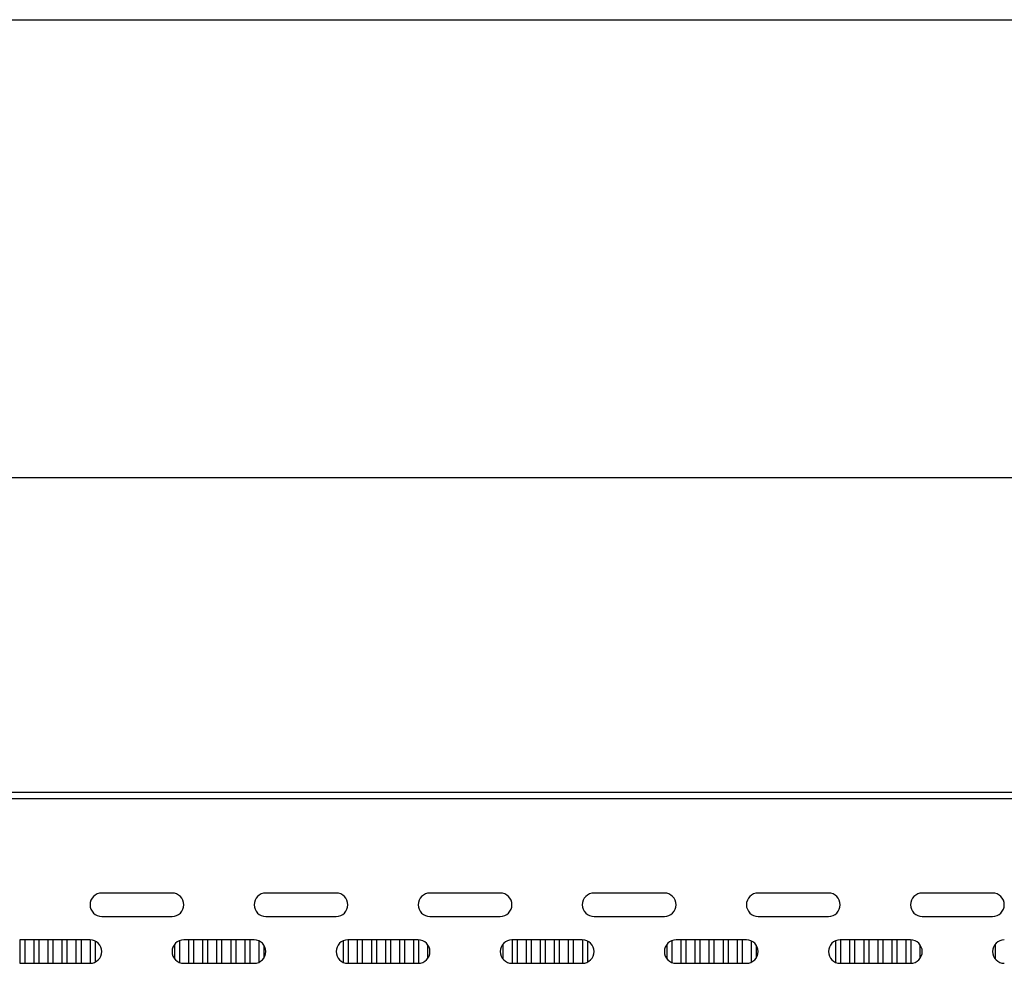
# Model space of a CAD drawing. Units: inches. Extents: x 327 to 907, y 13 to 424.
# Drawn here: x 485 to 506, y 404 to 424 of the extents above; entities that cross this region are included whole.
import ezdxf

# ---------------------------------------------------------------- set-up
doc = ezdxf.new("R2010")
doc.units = ezdxf.units.IN
doc.header["$MEASUREMENT"] = 0

# ---------------------------------------------------------------- blocks, each defined once
blk = doc.blocks.new('FRONTAL')
for p, q in [((464.984, 407.155), (604.556, 407.155)), ((464.984, 407.02), (604.556, 407.02)), ((488.27, 405.005), (486.77, 405.005)), ((491.77, 405.005), (490.27, 405.005)), ((495.27, 405.005), (493.77, 405.005)), ((498.77, 405.005), (497.27, 405.005)), ((502.27, 405.005), (500.77, 405.005)), ((505.77, 405.005), (504.27, 405.005)), ((486.77, 404.505), (488.27, 404.505)), ((490.27, 404.505), (491.77, 404.505)), ((493.77, 404.505), (495.27, 404.505)), ((497.27, 404.505), (498.77, 404.505)), ((500.77, 404.505), (502.27, 404.505)), ((504.27, 404.505), (505.77, 404.505)), ((486.52, 404.005), (485.02, 404.005)), ((485.028, 403.505), (485.028, 404.005)), ((485.128, 404.005), (485.128, 403.505)), ((485.328, 403.505), (485.328, 404.005)), ((485.428, 404.005), (485.428, 403.505)), ((485.628, 403.505), (485.628, 404.005)), ((485.728, 404.005), (485.728, 403.505)), ((485.928, 403.505), (485.928, 404.005)), ((486.028, 404.005), (486.028, 403.505)), ((486.228, 403.505), (486.228, 404.005)), ((486.328, 404.005), (486.328, 403.505)), ((486.528, 403.506), (486.528, 404.005)), ((486.628, 403.981), (486.628, 403.53)), ((488.328, 403.595), (488.328, 403.915)), ((488.428, 403.988), (488.428, 403.523)), ((490.02, 404.005), (488.52, 404.005)), ((488.628, 403.505), (488.628, 404.005)), ((488.728, 404.005), (488.728, 403.505)), ((488.928, 403.505), (488.928, 404.005)), ((489.028, 404.005), (489.028, 403.505)), ((489.228, 403.505), (489.228, 404.005)), ((489.328, 404.005), (489.328, 403.505)), ((489.528, 403.505), (489.528, 404.005)), ((489.628, 404.005), (489.628, 403.505)), ((489.828, 403.505), (489.828, 404.005)), ((489.928, 404.005), (489.928, 403.505)), ((490.128, 403.53), (490.128, 403.981)), ((490.228, 403.894), (490.228, 403.617)), ((491.928, 403.523), (491.928, 403.988)), ((493.52, 404.005), (492.02, 404.005)), ((492.028, 404.005), (492.028, 403.505)), ((492.228, 403.505), (492.228, 404.005)), ((492.328, 404.005), (492.328, 403.505)), ((492.528, 403.505), (492.528, 404.005)), ((492.628, 404.005), (492.628, 403.505)), ((492.828, 403.505), (492.828, 404.005)), ((492.928, 404.005), (492.928, 403.505)), ((493.128, 403.505), (493.128, 404.005)), ((493.228, 404.005), (493.228, 403.505)), ((493.428, 403.505), (493.428, 404.005)), ((493.528, 404.005), (493.528, 403.506)), ((493.728, 403.617), (493.728, 403.894)), ((495.328, 403.915), (495.328, 403.595)), ((497.02, 404.005), (495.52, 404.005)), ((495.528, 403.505), (495.528, 404.005)), ((495.628, 404.005), (495.628, 403.505)), ((495.828, 403.505), (495.828, 404.005)), ((495.928, 404.005), (495.928, 403.505)), ((496.128, 403.505), (496.128, 404.005)), ((496.228, 404.005), (496.228, 403.505)), ((496.428, 403.505), (496.428, 404.005)), ((496.528, 404.005), (496.528, 403.505)), ((496.728, 403.505), (496.728, 404.005)), ((496.828, 404.005), (496.828, 403.505)), ((497.028, 403.506), (497.028, 404.005)), ((497.128, 403.981), (497.128, 403.53)), ((498.828, 403.595), (498.828, 403.915)), ((498.928, 403.988), (498.928, 403.523)), ((500.52, 404.005), (499.02, 404.005)), ((499.128, 403.505), (499.128, 404.005)), ((499.228, 404.005), (499.228, 403.505)), ((499.428, 403.505), (499.428, 404.005)), ((499.528, 404.005), (499.528, 403.505)), ((499.728, 403.505), (499.728, 404.005)), ((499.828, 404.005), (499.828, 403.505)), ((500.028, 403.505), (500.028, 404.005)), ((500.128, 404.005), (500.128, 403.505)), ((500.328, 403.505), (500.328, 404.005)), ((500.428, 404.005), (500.428, 403.505)), ((500.628, 403.53), (500.628, 403.981)), ((500.728, 403.894), (500.728, 403.617)), ((502.428, 403.523), (502.428, 403.988)), ((504.02, 404.005), (502.52, 404.005)), ((502.528, 404.005), (502.528, 403.505)), ((502.728, 403.505), (502.728, 404.005)), ((502.828, 404.005), (502.828, 403.505)), ((503.028, 403.505), (503.028, 404.005)), ((503.128, 404.005), (503.128, 403.505)), ((503.328, 403.505), (503.328, 404.005)), ((503.428, 404.005), (503.428, 403.505)), ((503.628, 403.505), (503.628, 404.005)), ((503.728, 404.005), (503.728, 403.505)), ((503.928, 403.505), (503.928, 404.005)), ((504.028, 404.005), (504.028, 403.506)), ((504.228, 403.617), (504.228, 403.894)), ((505.828, 403.915), (505.828, 403.595)), ((485.02, 403.505), (486.52, 403.505)), ((488.52, 403.505), (490.02, 403.505)), ((492.02, 403.505), (493.52, 403.505)), ((495.52, 403.505), (497.02, 403.505)), ((499.02, 403.505), (500.52, 403.505)), ((502.52, 403.505), (504.02, 403.505))]:
    blk.add_line(p, q)
for centre, start, end in [((486.77, 404.755), 90, 270), ((488.27, 404.755), 270, 90), ((490.27, 404.755), 90, 270), ((491.77, 404.755), 270, 90), ((493.77, 404.755), 90, 270), ((495.27, 404.755), 270, 90), ((497.27, 404.755), 90, 270), ((498.77, 404.755), 270, 90), ((500.77, 404.755), 90, 270), ((502.27, 404.755), 270, 90), ((504.27, 404.755), 90, 270), ((505.77, 404.755), 270, 90), ((486.52, 403.755), 270, 90), ((488.52, 403.755), 90, 270), ((490.02, 403.755), 270, 90), ((492.02, 403.755), 90, 270), ((493.52, 403.755), 270, 90), ((495.52, 403.755), 90, 270), ((497.02, 403.755), 270, 90), ((499.02, 403.755), 90, 270), ((500.52, 403.755), 270, 90), ((502.52, 403.755), 90, 270), ((504.02, 403.755), 270, 90), ((506.02, 403.755), 90, 270)]:
    blk.add_arc(centre, 0.25, start, end)

msp = doc.modelspace()

# ---------------------------------------------------------------- linework, layer by layer
for p, q in [((327.415, 423.635), (907.493, 423.635)), ((377.152, 413.869), (897.727, 413.869))]:
    msp.add_line(p, q)

# ---------------------------------------------------------------- block references
msp.add_blockref('FRONTAL', (0, 0))

doc.saveas('drawing.dxf')
